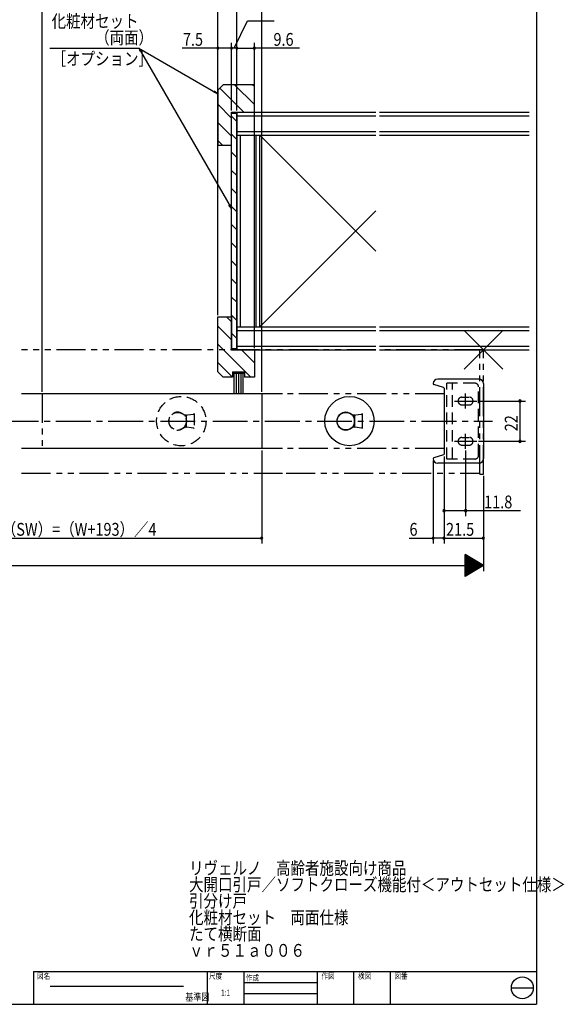
# Model space of a CAD drawing. Extents: x 19 to 1181, y 16 to 831.
# Drawn here: x 883 to 1181, y 16 to 555 of the extents above; entities that cross this region are included whole.
import ezdxf
from ezdxf.enums import TextEntityAlignment as Align

# ---------------------------------------------------------------- set-up
doc = ezdxf.new("R2010")
doc.units = 0
for name, pattern in [('CENTER2', [28.575, 19.05, -3.175, 3.175, -3.175]), ('DASHED2', [9.525, 6.35, -3.175]), ('PHANTOM2', [31.75, 15.875, -3.175, 3.175, -3.175, 3.175, -3.175])]:
    doc.linetypes.add(name, pattern=pattern)
for name, color, linetype in [('CL', 4, 'CENTER2'), ('KI1', 7, 'CONTINUOUS'), ('KI2', 4, 'CONTINUOUS'), ('MJ', 2, 'CONTINUOUS'), ('OS', 2, 'CONTINUOUS'), ('PH', 6, 'PHANTOM2'), ('SU', 3, 'CONTINUOUS'), ('TE', 6, 'CONTINUOUS'), ('TS', 6, 'DASHED2'), ('WK', 7, 'CONTINUOUS')]:
    doc.layers.add(name, color=color, linetype=linetype)
doc.styles.get("Standard").update_dxf_attribs({"font": 'romans.shx', "width": 0.83, "bigfont": 'extfont.shx'})

msp = doc.modelspace()

# ---------------------------------------------------------------- linework, layer by layer
at = {"layer": 'CL'}
for p, q in [((1126.75, 342.15), (1126.75, 350.35)), ((1120.65, 346.25), (1132.85, 346.25)), ((445.5, 335.25), (1141.5, 335.25)), ((1120.65, 324.25), (1132.85, 324.25)), ((1126.75, 320.15), (1126.75, 328.35))]:
    msp.add_line(p, q, dxfattribs=at)
at = {"layer": 'KI1'}
for p, q in [((994.25, 519.25), (991.25, 516.25)), ((1011.25, 519.25), (994.25, 519.25)), ((1011.25, 504.25), (1011.25, 519.25)), ((991.25, 516.25), (991.25, 486.25)), ((998.75, 486.25), (998.75, 504.25)), ((998.75, 504.25), (1011.25, 504.25)), ((998.75, 374.75), (998.75, 503.75)), ((998.75, 503.75), (1001.65, 503.75)), ((1001.65, 503.75), (1001.65, 374.75)), ((991.25, 486.25), (998.75, 486.25)), ((991.25, 392.25), (998.75, 392.25)), ((991.25, 362.25), (991.25, 392.25)), ((998.75, 392.25), (998.75, 374.25)), ((1001.65, 374.75), (998.75, 374.75)), ((998.75, 374.25), (1011.25, 374.25)), ((1011.25, 374.25), (1011.25, 359.25)), ((994.25, 359.25), (991.25, 362.25)), ((999.25, 362.25), (1005.75, 362.25)), ((999.25, 362.25), (999.25, 359.25)), ((1005.75, 362.25), (1005.75, 359.25)), ((999.25, 359.25), (994.25, 359.25)), ((1011.25, 359.25), (1005.75, 359.25)), ((1015.25, 350.25), (883.88, 350.25)), ((1015.25, 350.25), (1015.25, 320.25)), ((1015.25, 320.25), (883.88, 320.25))]:
    msp.add_line(p, q, dxfattribs=at)
at = {"layer": 'KI2'}
for p, q in [((999.5, 362.25), (1005.5, 362.25)), ((999.5, 362.25), (999.5, 361.45)), ((999.5, 361.45), (1000, 361.45)), ((1000, 361.55), (1005, 361.55)), ((1000, 361.55), (1000, 350.75)), ((1001.25, 361.55), (1001.25, 350.75)), ((1002.5, 361.55), (1002.5, 350.75)), ((1003.75, 361.55), (1003.75, 350.75)), ((1005, 361.55), (1005, 350.75)), ((1005.5, 361.45), (1005, 361.45)), ((1005.5, 362.25), (1005.5, 361.45)), ((1134, 358.25), (1111.5, 358.25)), ((1136.5, 355.75), (1136.5, 314.75)), ((1114.64, 353.73), (1109.36, 355.27)), ((1115, 353.25), (1115, 317.25)), ((1070.26, 339.37), (1070.26, 331.13)), ((1064.85, 338.59), (1064.86, 338.6)), ((1064.85, 338.58), (1064.85, 338.59)), ((1064.85, 338.59), (1064.85, 338.59)), ((1064.85, 338.58), (1064.85, 338.58)), ((1064.85, 338.58), (1064.85, 338.58)), ((1064.85, 338.58), (1064.85, 338.58)), ((1064.86, 338.62), (1064.87, 338.63)), ((1064.86, 338.61), (1064.86, 338.62)), ((1064.86, 338.6), (1064.86, 338.61)), ((1064.86, 338.61), (1064.86, 338.61)), ((1064.87, 338.65), (1064.88, 338.66)), ((1064.87, 338.64), (1064.87, 338.65)), ((1064.87, 338.63), (1064.87, 338.64)), ((1064.88, 338.67), (1064.89, 338.68)), ((1064.88, 338.66), (1064.88, 338.67)), ((1064.89, 338.69), (1064.9, 338.7)), ((1064.89, 338.68), (1064.89, 338.69)), ((1064.9, 338.72), (1064.91, 338.73)), ((1064.9, 338.7), (1064.9, 338.72)), ((1064.91, 338.74), (1064.92, 338.76)), ((1064.91, 338.73), (1064.91, 338.74)), ((1064.92, 338.77), (1064.93, 338.79)), ((1064.92, 338.76), (1064.92, 338.77)), ((1064.93, 338.8), (1064.94, 338.81)), ((1064.93, 338.79), (1064.93, 338.8)), ((1064.94, 338.83), (1064.95, 338.84)), ((1064.94, 338.81), (1064.94, 338.83)), ((1064.95, 338.86), (1064.96, 338.87)), ((1064.95, 338.84), (1064.95, 338.86)), ((1064.96, 338.46), (1064.95, 338.46)), ((1064.95, 338.46), (1064.95, 338.46)), ((1064.95, 338.46), (1064.95, 338.46)), ((1064.96, 338.87), (1064.96, 338.89)), ((1064.97, 338.46), (1064.96, 338.46)), ((1064.96, 338.46), (1064.96, 338.46)), ((1064.96, 338.46), (1064.96, 338.46)), ((1064.96, 338.46), (1064.96, 338.46)), ((1064.98, 338.46), (1064.97, 338.46)), ((1064.97, 338.46), (1064.97, 338.46)), ((1064.99, 338.46), (1064.98, 338.46)), ((1064.98, 338.46), (1064.98, 338.46)), ((1065, 338.46), (1064.99, 338.46)), ((1064.99, 338.46), (1064.99, 338.46)), ((1065.01, 338.46), (1065, 338.46)), ((1065, 338.46), (1065, 338.46)), ((1065.02, 338.46), (1065.01, 338.46)), ((1065.03, 338.46), (1065.02, 338.46)), ((1065.02, 338.46), (1065.02, 338.46)), ((1065.04, 338.46), (1065.03, 338.46)), ((1065.05, 338.46), (1065.04, 338.46)), ((1065.06, 338.46), (1065.05, 338.46)), ((1065.05, 338.46), (1065.05, 338.46)), ((1065.07, 338.46), (1065.06, 338.46)), ((1065.08, 338.46), (1065.07, 338.46)), ((1065.09, 338.46), (1065.08, 338.46)), ((1065.1, 338.46), (1065.09, 338.46)), ((1065.11, 338.46), (1065.1, 338.46)), ((1065.12, 338.46), (1065.11, 338.46)), ((1065.13, 338.46), (1065.12, 338.46)), ((1065.14, 338.46), (1065.13, 338.46)), ((1065.14, 338.46), (1069.76, 339.03)), ((1066.15, 338.55), (1065.14, 338.46)), ((1065.75, 337.95), (1065.22, 337.95)), ((1066.05, 338.51), (1066.03, 338.54)), ((1066.05, 337.65), (1066.05, 338.51)), ((1066.05, 332.85), (1066.05, 337.65)), ((1066.15, 336.75), (1066.05, 336.75)), ((1066.15, 331.95), (1066.15, 338.55)), ((1064.85, 331.92), (1064.85, 331.92)), ((1064.85, 331.92), (1064.85, 331.92)), ((1064.85, 331.92), (1064.85, 331.92)), ((1064.85, 331.92), (1064.85, 331.91)), ((1064.85, 331.91), (1064.85, 331.91)), ((1064.85, 331.91), (1064.86, 331.9)), ((1064.86, 331.9), (1064.86, 331.89)), ((1064.86, 331.89), (1064.86, 331.89)), ((1064.86, 331.89), (1064.86, 331.88)), ((1064.86, 331.88), (1064.87, 331.87)), ((1064.87, 331.87), (1064.87, 331.86)), ((1064.87, 331.86), (1064.87, 331.85)), ((1064.87, 331.85), (1064.88, 331.84)), ((1064.88, 331.84), (1064.88, 331.83)), ((1064.88, 331.83), (1064.89, 331.82)), ((1064.89, 331.82), (1064.89, 331.81)), ((1064.89, 331.81), (1064.9, 331.8)), ((1064.9, 331.8), (1064.9, 331.78)), ((1064.9, 331.78), (1064.91, 331.77)), ((1064.91, 331.77), (1064.91, 331.76)), ((1064.91, 331.76), (1064.92, 331.74)), ((1064.92, 331.74), (1064.92, 331.73)), ((1064.92, 331.73), (1064.93, 331.71)), ((1064.93, 331.71), (1064.93, 331.7)), ((1064.93, 331.7), (1064.94, 331.69)), ((1064.94, 331.69), (1064.94, 331.67)), ((1064.94, 331.67), (1064.95, 331.66)), ((1064.95, 332.04), (1064.95, 332.04)), ((1064.95, 332.04), (1064.95, 332.04)), ((1064.95, 332.04), (1064.96, 332.04)), ((1064.95, 331.66), (1064.95, 331.64)), ((1064.95, 331.64), (1064.96, 331.63)), ((1064.96, 332.04), (1064.96, 332.04)), ((1064.96, 332.04), (1064.96, 332.04)), ((1064.96, 332.04), (1064.96, 332.04)), ((1064.96, 332.04), (1064.97, 332.04)), ((1064.96, 331.63), (1064.96, 331.61)), ((1064.97, 332.04), (1064.97, 332.04)), ((1064.97, 332.04), (1064.98, 332.04)), ((1064.98, 332.04), (1064.98, 332.04)), ((1064.98, 332.04), (1064.99, 332.04)), ((1064.99, 332.04), (1064.99, 332.04)), ((1064.99, 332.04), (1065, 332.04)), ((1065, 332.04), (1065, 332.04)), ((1065, 332.04), (1065.01, 332.04)), ((1065.01, 332.04), (1065.02, 332.04)), ((1065.02, 332.04), (1065.02, 332.04)), ((1065.02, 332.04), (1065.03, 332.04)), ((1065.03, 332.04), (1065.04, 332.04)), ((1065.04, 332.04), (1065.05, 332.04)), ((1065.05, 332.04), (1065.05, 332.04)), ((1065.05, 332.04), (1065.06, 332.04)), ((1065.06, 332.04), (1065.07, 332.04)), ((1065.07, 332.04), (1065.08, 332.04)), ((1065.08, 332.04), (1065.09, 332.04)), ((1065.09, 332.04), (1065.1, 332.04)), ((1065.1, 332.04), (1065.11, 332.04)), ((1065.11, 332.04), (1065.12, 332.04)), ((1065.12, 332.04), (1065.13, 332.04)), ((1065.13, 332.04), (1065.14, 332.04)), ((1069.76, 331.47), (1065.14, 332.04)), ((1065.14, 332.04), (1066.15, 331.95)), ((1065.22, 332.55), (1065.75, 332.55)), ((1066.03, 331.96), (1066.05, 331.99)), ((1066.05, 333.75), (1066.15, 333.75)), ((1066.05, 331.99), (1066.05, 332.85)), ((1114.64, 316.77), (1109.36, 315.23)), ((1134, 312.25), (1111.5, 312.25))]:
    msp.add_line(p, q, dxfattribs=at)
for points in [[(1069.76, 339.03, 0.003662), (1069.78, 339.03, 0.069104), (1070, 339.09, 0.059866), (1070.13, 339.16, 0.082598), (1070.22, 339.25, 0.183061), (1070.26, 339.37, 0.033894)], [(1070.26, 331.13, 0.147055), (1070.22, 331.25, 0.082598), (1070.13, 331.34, 0.059866), (1070, 331.41, 0.069104), (1069.78, 331.47, 0.069104), (1069.76, 331.47, 0.065528)]]:
    msp.add_lwpolyline(points, format="xyb", dxfattribs=at)
for centre, radius in [((1063.25, 335.25), 13.5), ((1061.25, 335.25), 4.8)]:
    msp.add_circle(centre, radius, dxfattribs=at)
for centre, radius, start, end in [((1111.5, 355.75), 2.5, 90, 180), ((1109.5, 355.75), 0.5, 180, 253.7398), ((1134, 355.75), 2.5, 0, 90), ((1114.5, 353.25), 0.5, 0, 73.7398), ((1061.25, 335.25), 4.9, 42.7607, 317.2393), ((1061.25, 335.25), 4.9, 40.9301, 42.7607), ((1065.75, 337.65), 0.3, 0, 90), ((1061.25, 335.25), 4.9, 317.2393, 319.0699), ((1065.75, 332.85), 0.3, 270, 0), ((1109.5, 314.75), 0.5, 106.2602, 180), ((1111.5, 314.75), 2.5, 180, 270), ((1114.5, 317.25), 0.5, 286.2602, 0), ((1134, 314.75), 2.5, 270, 0)]:
    msp.add_arc(centre, radius, start, end, dxfattribs=at)
at = {"layer": 'OS'}
for p, q in [((1005.46, 504.25), (992.35, 517.35)), ((1011.25, 508.36), (1000.36, 519.25)), ((1011.25, 518.26), (1010.26, 519.25)), ((998.75, 501.06), (991.25, 508.56)), ((998.75, 502.13), (1001.65, 499.23)), ((1001.65, 504.25), (1077.62, 504.25)), ((1001.65, 374.25), (1001.65, 504.25)), ((1001.65, 502.25), (1077.62, 502.25)), ((1079.62, 504.25), (1161.5, 504.25)), ((1079.62, 502.25), (1161.5, 502.25)), ((998.75, 491.16), (991.25, 498.66)), ((998.75, 492.23), (1001.65, 489.33)), ((1001.65, 493.75), (1077.62, 493.75)), ((1001.65, 491.75), (1077.62, 491.75)), ((1003.65, 386.75), (1003.65, 491.75)), ((1012.15, 386.75), (1012.15, 491.75)), ((1077.62, 428.28), (1014.15, 491.75)), ((1014.15, 386.75), (1014.15, 491.75)), ((1079.62, 493.75), (1161.5, 493.75)), ((1079.62, 491.75), (1161.5, 491.75)), ((993.76, 486.25), (991.25, 488.76)), ((998.75, 482.33), (1001.65, 479.43)), ((998.75, 472.43), (1001.65, 469.53)), ((998.75, 462.53), (1001.65, 459.63)), ((998.75, 452.63), (1001.65, 449.73)), ((1077.62, 450.22), (1014.15, 386.75)), ((998.75, 442.73), (1001.65, 439.83)), ((998.75, 432.84), (1001.65, 429.94)), ((998.75, 422.94), (1001.65, 420.04)), ((998.75, 413.04), (1001.65, 410.14)), ((998.75, 403.14), (1001.65, 400.24)), ((998.75, 393.24), (1001.65, 390.34)), ((998.75, 389.56), (996.06, 392.25)), ((998.75, 379.66), (991.25, 387.16)), ((998.75, 383.34), (1001.65, 380.44)), ((1001.65, 386.75), (1077.62, 386.75)), ((1001.65, 384.75), (1077.62, 384.75)), ((1079.62, 386.75), (1161.5, 386.75)), ((1079.62, 384.75), (1161.5, 384.75)), ((1009.26, 359.25), (991.25, 377.26)), ((1001.65, 376.25), (1077.62, 376.25)), ((1001.65, 374.25), (1077.62, 374.25)), ((1011.25, 367.16), (1004.16, 374.25)), ((1079.62, 376.25), (1161.5, 376.25)), ((1079.62, 374.25), (1161.5, 374.25)), ((999.25, 359.36), (991.25, 367.36))]:
    msp.add_line(p, q, dxfattribs=at)
at = {"layer": 'PH'}
for p, q in [((1077.62, 374.25), (883.88, 374.25)), ((1136.5, 374.25), (1079.62, 374.25)), ((1134.5, 306.25), (1134.5, 374.25)), ((1136.5, 306.25), (1136.5, 374.25)), ((1026.62, 350.25), (895.25, 350.25)), ((895.25, 350.25), (895.25, 320.25)), ((1115, 350.25), (1028.62, 350.25)), ((1115, 350.25), (1115, 320.25)), ((1026.62, 320.25), (895.25, 320.25)), ((1115, 320.25), (1028.62, 320.25)), ((883.88, 306.75), (1026.62, 306.75)), ((1028.62, 306.75), (1134.5, 306.75)), ((1134.5, 306.25), (1136.5, 306.25))]:
    msp.add_line(p, q, dxfattribs=at)
at = {"layer": 'SU'}
for p, q in [((1001.65, 505.25), (1001.65, 587.25)), ((1015.25, 351.25), (1015.25, 587.25)), ((895.25, 351.25), (895.25, 572.25)), ((991.25, 393.25), (991.25, 572.25)), ((1000.2, 539.25), (1007.56, 554.25)), ((1007.56, 554.25), (1022.06, 554.25)), ((899.37, 539.25), (948.08, 539.25)), ((948.08, 539.25), (991.25, 514.33)), ((948.08, 539.25), (998.75, 451.49)), ((991.25, 539.25), (971.68, 539.25)), ((998.75, 539.25), (991.25, 539.25)), ((998.75, 505.25), (998.75, 542.25)), ((1001.65, 539.25), (998.75, 539.25)), ((1001.65, 539.25), (1011.25, 539.25)), ((1011.25, 375.25), (1011.25, 542.25)), ((1035.98, 539.25), (1011.25, 539.25)), ((991.25, 514.33), (989.01, 515.25)), ((991.25, 514.33), (989.33, 515.8)), ((998.75, 451.49), (997.28, 453.41)), ((998.75, 451.49), (997.82, 453.73)), ((1133.85, 346.25), (1159.5, 346.25)), ((1156.5, 346.25), (1156.5, 324.25)), ((1133.85, 324.25), (1159.5, 324.25)), ((1015.25, 319.25), (1015.25, 268.25)), ((1126.75, 319.15), (1126.75, 283.25)), ((1109, 313.75), (1109, 268.25)), ((1115, 315.87), (1115, 268.25)), ((1136.5, 305.25), (1136.5, 253.25)), ((1126.75, 286.25), (1115, 286.25)), ((1156.75, 286.25), (1126.75, 286.25)), ((795.5, 271.25), (1015.25, 271.25)), ((1095.89, 271.25), (1109, 271.25)), ((1115, 271.25), (1109, 271.25)), ((1115, 271.25), (1136.5, 271.25)), ((1126.5, 250.25), (1126.5, 262.25)), ((1136.5, 256.25), (1126.5, 262.25)), ((1126.7, 250.37), (1126.7, 262.13)), ((1126.9, 250.49), (1126.9, 262.01)), ((1127.1, 250.61), (1127.1, 261.89)), ((1127.3, 250.73), (1127.3, 261.77)), ((1127.5, 250.85), (1127.5, 261.65)), ((1127.7, 250.97), (1127.7, 261.53)), ((1127.9, 251.09), (1127.9, 261.41)), ((1128.1, 251.21), (1128.1, 261.29)), ((1128.3, 251.33), (1128.3, 261.17)), ((1128.5, 251.45), (1128.5, 261.05)), ((1128.7, 251.57), (1128.7, 260.93)), ((1128.9, 251.69), (1128.9, 260.81)), ((1129.1, 251.81), (1129.1, 260.69)), ((1129.3, 251.93), (1129.3, 260.57)), ((1129.5, 252.05), (1129.5, 260.45)), ((1129.7, 252.17), (1129.7, 260.33)), ((1129.9, 252.29), (1129.9, 260.21)), ((1130.1, 252.41), (1130.1, 260.09)), ((1130.3, 252.53), (1130.3, 259.97)), ((1130.5, 252.65), (1130.5, 259.85)), ((1130.7, 252.77), (1130.7, 259.73)), ((1130.9, 252.89), (1130.9, 259.61)), ((1131.1, 253.01), (1131.1, 259.49)), ((1131.3, 253.13), (1131.3, 259.37)), ((1131.5, 253.25), (1131.5, 259.25)), ((1131.7, 253.37), (1131.7, 259.13)), ((1131.9, 253.49), (1131.9, 259.01)), ((1132.1, 253.61), (1132.1, 258.89)), ((1132.3, 253.73), (1132.3, 258.77)), ((1132.5, 253.85), (1132.5, 258.65)), ((1132.7, 253.97), (1132.7, 258.53)), ((450.5, 256.25), (1136.5, 256.25)), ((1136.5, 256.25), (1126.5, 250.25)), ((1132.9, 254.09), (1132.9, 258.41)), ((1133.1, 254.21), (1133.1, 258.29)), ((1133.3, 254.33), (1133.3, 258.17)), ((1133.5, 254.45), (1133.5, 258.05)), ((1133.7, 254.57), (1133.7, 257.93)), ((1133.9, 254.69), (1133.9, 257.81)), ((1134.1, 254.81), (1134.1, 257.69)), ((1134.3, 254.93), (1134.3, 257.57)), ((1134.5, 255.05), (1134.5, 257.45)), ((1134.7, 255.17), (1134.7, 257.33)), ((1134.9, 255.29), (1134.9, 257.21)), ((1135.1, 255.41), (1135.1, 257.09)), ((1135.3, 255.53), (1135.3, 256.97)), ((1135.5, 255.65), (1135.5, 256.85)), ((1135.7, 255.77), (1135.7, 256.73)), ((1135.9, 255.89), (1135.9, 256.61)), ((1136.1, 256.01), (1136.1, 256.49)), ((1136.3, 256.13), (1136.3, 256.37))]:
    msp.add_line(p, q, dxfattribs=at)
for centre, start, end in [((991.25, 539.25), 0, 180), ((991.25, 539.25), 180, 0), ((998.75, 539.25), 0, 180), ((998.75, 539.25), 180, 0), ((1001.65, 539.25), 0, 180), ((1001.65, 539.25), 180, 0), ((1011.25, 539.25), 0, 180), ((1011.25, 539.25), 180, 0), ((1156.5, 346.25), 90, 270), ((1156.5, 346.25), 270, 90), ((1156.5, 324.25), 90, 270), ((1156.5, 324.25), 270, 90), ((1115, 286.25), 0, 180), ((1115, 286.25), 180, 0), ((1126.75, 286.25), 0, 180), ((1126.75, 286.25), 180, 0), ((1015.25, 271.25), 0, 180), ((1015.25, 271.25), 180, 0), ((1109, 271.25), 0, 180), ((1109, 271.25), 180, 0), ((1115, 271.25), 0, 180), ((1115, 271.25), 180, 0), ((1136.5, 271.25), 0, 180), ((1136.5, 271.25), 180, 0)]:
    msp.add_arc(centre, 0.6, start, end, dxfattribs=at)
at = {"layer": 'TE'}
for p, q in [((1147.11, 363.64), (1125.89, 384.86)), ((1125.9, 363.64), (1147.1, 384.86))]:
    msp.add_line(p, q, dxfattribs=at)
at = {"layer": 'TS'}
for p, q in [((1116.45, 314.5), (1116.45, 356)), ((1131.85, 356), (1116.45, 356)), ((1119.65, 314.5), (1119.65, 356)), ((1133.85, 316.5), (1133.85, 354)), ((1124.75, 348.35), (1128.75, 348.35)), ((978.26, 339.37), (978.26, 331.13)), ((1124.75, 344.15), (1128.75, 344.15)), ((972.85, 338.59), (972.86, 338.6)), ((972.85, 338.58), (972.85, 338.59)), ((972.85, 338.59), (972.85, 338.59)), ((972.85, 338.59), (972.85, 338.59)), ((972.85, 338.58), (972.85, 338.58)), ((972.85, 338.58), (972.85, 338.58)), ((972.86, 338.62), (972.87, 338.63)), ((972.86, 338.61), (972.86, 338.62)), ((972.86, 338.6), (972.86, 338.61)), ((972.86, 338.61), (972.86, 338.61)), ((972.87, 338.65), (972.88, 338.66)), ((972.87, 338.64), (972.87, 338.65)), ((972.87, 338.63), (972.87, 338.64)), ((972.88, 338.67), (972.89, 338.68)), ((972.88, 338.66), (972.88, 338.67)), ((972.89, 338.69), (972.9, 338.7)), ((972.89, 338.68), (972.89, 338.69)), ((972.9, 338.72), (972.91, 338.73)), ((972.9, 338.7), (972.9, 338.72)), ((972.91, 338.74), (972.92, 338.76)), ((972.91, 338.73), (972.91, 338.74)), ((972.92, 338.77), (972.93, 338.79)), ((972.92, 338.76), (972.92, 338.77)), ((972.93, 338.8), (972.94, 338.82)), ((972.93, 338.79), (972.93, 338.8)), ((972.94, 338.83), (972.95, 338.84)), ((972.94, 338.82), (972.94, 338.83)), ((972.95, 338.86), (972.96, 338.87)), ((972.95, 338.84), (972.95, 338.86)), ((972.96, 338.46), (972.95, 338.46)), ((972.95, 338.46), (972.95, 338.46)), ((972.95, 338.46), (972.95, 338.46)), ((972.96, 338.87), (972.96, 338.89)), ((972.97, 338.46), (972.96, 338.46)), ((972.96, 338.46), (972.96, 338.46)), ((972.96, 338.46), (972.96, 338.46)), ((972.96, 338.46), (972.96, 338.46)), ((972.98, 338.46), (972.97, 338.46)), ((972.97, 338.46), (972.97, 338.46)), ((972.99, 338.46), (972.98, 338.46)), ((972.98, 338.46), (972.98, 338.46)), ((973, 338.46), (972.99, 338.46)), ((972.99, 338.46), (972.99, 338.46)), ((973.01, 338.46), (973, 338.46)), ((973, 338.46), (973, 338.46)), ((973.02, 338.46), (973.01, 338.46)), ((973.03, 338.46), (973.02, 338.46)), ((973.02, 338.46), (973.02, 338.46)), ((973.04, 338.46), (973.03, 338.46)), ((973.05, 338.46), (973.04, 338.46)), ((973.06, 338.46), (973.05, 338.46)), ((973.05, 338.46), (973.05, 338.46)), ((973.07, 338.46), (973.06, 338.46)), ((973.08, 338.46), (973.07, 338.46)), ((973.09, 338.46), (973.08, 338.46)), ((973.1, 338.46), (973.09, 338.46)), ((973.11, 338.46), (973.1, 338.46)), ((973.12, 338.46), (973.11, 338.46)), ((973.13, 338.46), (973.12, 338.46)), ((973.14, 338.46), (973.13, 338.46)), ((973.14, 338.46), (977.76, 339.03)), ((974.15, 338.55), (973.14, 338.46)), ((973.75, 337.95), (973.22, 337.95)), ((974.05, 338.51), (974.03, 338.54)), ((974.05, 337.65), (974.05, 338.51)), ((974.05, 332.85), (974.05, 337.65)), ((974.15, 336.75), (974.05, 336.75)), ((974.15, 331.95), (974.15, 338.55)), ((972.85, 331.92), (972.85, 331.92)), ((972.85, 331.92), (972.85, 331.92)), ((972.85, 331.92), (972.85, 331.92)), ((972.85, 331.92), (972.85, 331.91)), ((972.85, 331.91), (972.85, 331.91)), ((972.85, 331.91), (972.86, 331.9)), ((972.86, 331.9), (972.86, 331.9)), ((972.86, 331.9), (972.86, 331.89)), ((972.86, 331.89), (972.86, 331.88)), ((972.86, 331.88), (972.87, 331.87)), ((972.87, 331.87), (972.87, 331.86)), ((972.87, 331.86), (972.87, 331.85)), ((972.87, 331.85), (972.88, 331.84)), ((972.88, 331.84), (972.88, 331.83)), ((972.88, 331.83), (972.89, 331.82)), ((972.89, 331.82), (972.89, 331.81)), ((972.89, 331.81), (972.9, 331.8)), ((972.9, 331.8), (972.9, 331.78)), ((972.9, 331.78), (972.91, 331.77)), ((972.91, 331.77), (972.91, 331.76)), ((972.91, 331.76), (972.92, 331.74)), ((972.92, 331.74), (972.92, 331.73)), ((972.92, 331.73), (972.93, 331.72)), ((972.93, 331.72), (972.93, 331.7)), ((972.93, 331.7), (972.94, 331.69)), ((972.94, 331.69), (972.94, 331.67)), ((972.94, 331.67), (972.95, 331.66)), ((972.95, 332.04), (972.95, 332.04)), ((972.95, 332.04), (972.95, 332.04)), ((972.95, 332.04), (972.96, 332.04)), ((972.95, 331.66), (972.95, 331.64)), ((972.95, 331.64), (972.96, 331.63)), ((972.96, 332.04), (972.96, 332.04)), ((972.96, 332.04), (972.96, 332.04)), ((972.96, 332.04), (972.96, 332.04)), ((972.96, 332.04), (972.97, 332.04)), ((972.96, 331.63), (972.96, 331.61)), ((972.97, 332.04), (972.97, 332.04)), ((972.97, 332.04), (972.98, 332.04)), ((972.98, 332.04), (972.98, 332.04)), ((972.98, 332.04), (972.99, 332.04)), ((972.99, 332.04), (972.99, 332.04)), ((972.99, 332.04), (973, 332.04)), ((973, 332.04), (973, 332.04)), ((973, 332.04), (973.01, 332.04)), ((973.01, 332.04), (973.02, 332.04)), ((973.02, 332.04), (973.02, 332.04)), ((973.02, 332.04), (973.03, 332.04)), ((973.03, 332.04), (973.04, 332.04)), ((973.04, 332.04), (973.05, 332.04)), ((973.05, 332.04), (973.05, 332.04)), ((973.05, 332.04), (973.06, 332.04)), ((973.06, 332.04), (973.07, 332.04)), ((973.07, 332.04), (973.08, 332.04)), ((973.08, 332.04), (973.09, 332.04)), ((973.09, 332.04), (973.1, 332.04)), ((973.1, 332.04), (973.11, 332.04)), ((973.11, 332.04), (973.12, 332.04)), ((973.12, 332.04), (973.13, 332.04)), ((973.13, 332.04), (973.14, 332.04)), ((977.76, 331.48), (973.14, 332.04)), ((973.14, 332.04), (974.15, 331.95)), ((973.22, 332.55), (973.75, 332.55)), ((974.03, 331.96), (974.05, 331.99)), ((974.05, 333.75), (974.15, 333.75)), ((974.05, 331.99), (974.05, 332.85)), ((1124.75, 326.35), (1128.75, 326.35)), ((1124.75, 322.15), (1128.75, 322.15)), ((1131.85, 314.5), (1116.45, 314.5))]:
    msp.add_line(p, q, dxfattribs=at)
for points in [[(977.76, 339.03, 0.003662), (977.78, 339.03, 0.069104), (978, 339.09, 0.059866), (978.13, 339.16, 0.082598), (978.22, 339.25, 0.183061), (978.26, 339.37, 0.033894)], [(978.26, 331.13, 0.147055), (978.22, 331.25, 0.082598), (978.13, 331.34, 0.059866), (978, 331.41, 0.069104), (977.78, 331.47, 0.069104), (977.76, 331.48, 0.065528)]]:
    msp.add_lwpolyline(points, format="xyb", dxfattribs=at)
for centre, radius in [((971.25, 335.25), 13.5), ((969.25, 335.25), 4.8)]:
    msp.add_circle(centre, radius, dxfattribs=at)
for centre, radius, start, end in [((1131.85, 354), 2, 0, 90), ((1124.75, 346.25), 2.1, 90, 270), ((1128.75, 346.25), 2.1, 270, 90), ((969.25, 335.25), 4.9, 42.7607, 317.2393), ((969.25, 335.25), 4.9, 40.9301, 42.7607), ((973.75, 337.65), 0.3, 0, 90), ((969.25, 335.25), 4.9, 317.2393, 319.0699), ((973.75, 332.85), 0.3, 270, 0), ((1124.75, 324.25), 2.1, 90, 270), ((1128.75, 324.25), 2.1, 270, 90), ((1131.85, 316.5), 2, 270, 0)]:
    msp.add_arc(centre, radius, start, end, dxfattribs=at)
at = {"layer": 'WK'}
for p, q in [((1165.5, 824.75), (1165.5, 16.25)), ((890.5, 34.25), (890.5, 16.25)), ((890.5, 34.25), (1165.5, 34.25)), ((985.5, 34.25), (985.5, 16.25)), ((1005.5, 34.25), (1005.5, 16.25)), ((1045.5, 34.25), (1045.5, 16.25)), ((1065.5, 34.25), (1065.5, 16.25)), ((1085.5, 34.25), (1085.5, 16.25)), ((1005.5, 28.25), (1045.5, 28.25)), ((899.5, 26.25), (972.5, 26.25)), ((1005.5, 22.25), (1045.5, 22.25)), ((1151.81, 25.25), (1163.81, 25.25)), ((23.5, 16.25), (1165.5, 16.25))]:
    msp.add_line(p, q, dxfattribs=at)
msp.add_circle((1157.81, 25.25), 6, dxfattribs=at)

# ---------------------------------------------------------------- texts
at = {"layer": 'MJ', "width": 0.83}
for s, p in [('リヴェルノ\u3000高齢者施設向け商品', (975.5, 87.25)), ('大開口引戸／ソフトクローズ機能付＜アウトセット仕様＞', (975.5, 78.25)), ('引分け戸', (975.5, 69.25)), ('化粧材セット\u3000両面仕様', (975.5, 60.25)), ('たて横断面', (975.5, 51.25)), ('ｖｒ５１ａ００６', (975.5, 42.25))]:
    msp.add_text(s, height=7, dxfattribs=at).set_placement(p)
at = {"layer": 'SU', "width": 0.83}
for s, p in [('化粧材セット', (900.33, 550.53)), ('\u3000\u3000\u3000（両面）', (900.33, 541.53)), ('7.5', (972.15, 540.55)), ('9.6', (1021.68, 540.55)), ('［オプション］', (900.33, 529.98)), ('11.8', (1136.91, 287.55)), ('障子W（SW）=（W+193）／4', (850.26, 272.55)), ('6', (1096.08, 272.55)), ('21.5', (1116.07, 272.55))]:
    msp.add_text(s, height=7, dxfattribs=at).set_placement(p)
msp.add_text('22', height=7, rotation=90, dxfattribs=at).set_placement((1155.2, 329.72))
at = {"layer": 'WK'}
for s, height, width, p in [('図名', 3.2, 0.83, (892.3, 30.15)), ('尺度', 3.2, 0.83, (986.43, 30.15)), ('作成', 3.2, 0.83, (1006.55, 29.15)), ('作図', 3.2, 0.83, (1047.93, 30.15)), ('検図', 3.2, 0.83, (1067.93, 30.15)), ('図番', 3.2, 0.83, (1087.8, 30.15)), ('基準図', 4, 0.8, (973.5, 18.25))]:
    msp.add_text(s, height=height, dxfattribs=dict(at, width=width)).set_placement(p)
at = {"layer": 'WK', "width": 0.83}
msp.add_text('1:1', height=3.2, dxfattribs=at).set_placement((995.5, 22.25), align=Align.MIDDLE)

doc.saveas('drawing.dxf')
